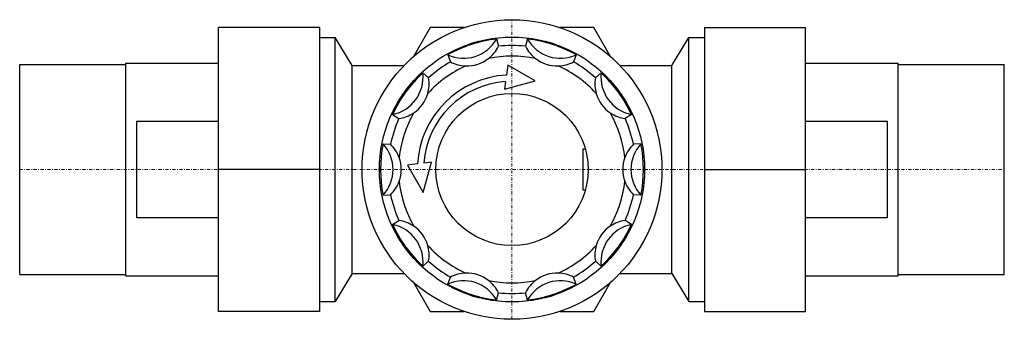
# Model space of a CAD drawing. Extents: x 0 to 156, y -24 to 24.
import ezdxf

# ---------------------------------------------------------------- set-up
doc = ezdxf.new("R2010")
doc.units = 0
doc.linetypes.add('DASHDOT', pattern=[1, 0.5, -0.25, 0, -0.25])
doc.layers.get('0').update_dxf_attribs({"color": 252})
doc.layers.add('CP_AXIS', color=143, linetype='DASHDOT', lineweight=9)

msp = doc.modelspace()

# ---------------------------------------------------------------- linework, layer by layer
at = {"color": 252}
for p, q in [((31.5, -22.5), (31.5, 22.5)), ((47.5, 22.5), (31.5, 22.5)), ((47.5, 22.5), (47.5, -22.5)), ((65.01, 22.5), (62.32, 17.83)), ((70.4, 22.5), (65.01, 22.5)), ((90.99, 22.5), (85.6, 22.5)), ((93.68, 17.83), (90.99, 22.5)), ((108.5, 22.5), (108.5, -22.5)), ((108.5, 22.5), (124.5, 22.5)), ((124.5, -22.5), (124.5, 22.5)), ((47.5, 20.95), (50, 20.95)), ((50, -20.95), (50, 20.95)), ((52.7, 16.5), (50, 20.95)), ((75.55, 20.69), (75.86, 19.53)), ((80.45, 20.69), (80.14, 19.53)), ((103.3, 16.5), (106, 20.95)), ((106, -20.95), (106, 20.95)), ((106, 20.95), (108.5, 20.95)), ((67.82, 18.18), (68.25, 17.06)), ((88.18, 18.18), (87.75, 17.06)), ((0, -16.63), (0, 16.62)), ((0, 16.62), (16.8, 16.62)), ((16.8, -16.85), (16.8, 16.85)), ((16.8, 16.85), (31.5, 16.85)), ((52.7, -16.5), (52.7, 16.5)), ((52.7, 16.5), (60.92, 16.5)), ((77.32, 16.55), (77.11, 14.97)), ((81.65, 14.05), (77.32, 16.55)), ((95.08, 16.5), (103.3, 16.5)), ((103.3, -16.5), (103.3, 16.5)), ((124.5, 16.85), (139.2, 16.85)), ((139.2, -16.85), (139.2, 16.85)), ((139.2, 16.62), (156, 16.62)), ((156, -16.63), (156, 16.62)), ((63.86, 15.3), (64.79, 14.54)), ((76.82, 12.76), (81.65, 14.05)), ((92.14, 15.3), (91.21, 14.54)), ((76.98, 13.96), (76.82, 12.76)), ((59.08, 8.72), (60.09, 8.07)), ((96.92, 8.72), (95.91, 8.07)), ((18.5, 7.68), (18.5, -7.68)), ((18.5, 7.68), (31.5, 7.68)), ((124.5, 7.68), (137.5, 7.68)), ((137.5, -7.68), (137.5, 7.68)), ((57.57, 4.06), (58.77, 4)), ((89.25, -3.25), (89.25, 3.25)), ((89.25, 3.25), (89.63, 3.25)), ((98.43, 4.06), (97.23, 4)), ((47.5, 0), (31.5, 0)), ((63.03, 0.89), (61.45, 0.68)), ((61.45, 0.68), (63.95, -3.65)), ((63.95, -3.65), (65.24, 1.18)), ((65.24, 1.18), (64.04, 1.02)), ((108.5, 0), (124.5, 0)), ((57.57, -4.06), (58.77, -4)), ((89.63, -3.25), (89.25, -3.25)), ((98.43, -4.06), (97.23, -4)), ((31.5, -7.68), (18.5, -7.68)), ((137.5, -7.68), (124.5, -7.68)), ((59.08, -8.72), (60.09, -8.07)), ((96.92, -8.72), (95.91, -8.07)), ((63.86, -15.3), (64.79, -14.54)), ((92.14, -15.3), (91.21, -14.54)), ((0, -16.63), (16.8, -16.63)), ((16.8, -16.85), (31.5, -16.85)), ((52.7, -16.5), (50, -20.95)), ((52.7, -16.5), (60.92, -16.5)), ((67.82, -18.18), (68.25, -17.06)), ((88.18, -18.18), (87.75, -17.06)), ((95.08, -16.5), (103.3, -16.5)), ((103.3, -16.5), (106, -20.95)), ((124.5, -16.85), (139.2, -16.85)), ((139.2, -16.63), (156, -16.63)), ((62.32, -17.83), (65.01, -22.5)), ((90.99, -22.5), (93.68, -17.83)), ((75.55, -20.69), (75.86, -19.53)), ((80.45, -20.69), (80.14, -19.53)), ((47.5, -20.95), (50, -20.95)), ((106, -20.95), (108.5, -20.95)), ((47.5, -22.5), (31.5, -22.5)), ((65.01, -22.5), (70.4, -22.5)), ((85.6, -22.5), (90.99, -22.5)), ((108.5, -22.5), (124.5, -22.5))]:
    msp.add_line(p, q, dxfattribs=at)
for radius in [23.75, 21, 12.07]:
    msp.add_circle((78, 0), radius, dxfattribs=at)
for centre, radius, start, end in [((78, 0), 20.83, 96.7567, 119.2433), ((70.32, 23.63), 6, 245.3884, 330.6116), ((78, 0), 20.83, 60.7567, 83.2433), ((85.68, 23.63), 6, 209.3884, 294.6116), ((70.65, 22.14), 5.82, 308.5265, 333.4237), ((78, 0), 19.65, 83.7505, 96.2495), ((85.35, 22.14), 5.82, 206.5763, 231.4735), ((70.78, 22.21), 5.8, 268.9346, 307.0654), ((78, 0), 17.97, 78.0524, 101.9476), ((85.22, 22.21), 5.8, 232.9346, 271.0654), ((78, 0), 17.97, 114.0524, 137.9476), ((78, 0), 19.65, 119.7505, 132.2495), ((70.93, 22.23), 5.82, 242.5763, 267.4735), ((85.07, 22.23), 5.82, 272.5265, 297.4237), ((78, 0), 17.97, 42.0524, 65.9476), ((78, 0), 19.65, 47.7505, 60.2495), ((78, 0), 20.83, 132.7567, 155.2433), ((57.9, 14.61), 6, 281.3884, 6.6116), ((78, 0), 15, 93.3926, 176.6074), ((59.04, 13.59), 5.82, 344.5265, 9.4237), ((96.96, 13.59), 5.82, 170.5763, 195.4735), ((98.1, 14.61), 6, 173.3884, 258.6116), ((78, 0), 20.83, 24.7567, 47.2433), ((78, 0), 14, 94.1812, 175.8188), ((59.11, 13.72), 5.8, 304.9346, 343.0654), ((96.89, 13.72), 5.8, 196.9346, 235.0654), ((78, 0), 19.65, 155.7505, 168.2495), ((59.22, 13.83), 5.82, 278.5763, 303.4735), ((78, 0), 17.97, 150.0524, 173.9476), ((78, 0), 17.97, 6.0524, 29.9476), ((96.78, 13.83), 5.82, 236.5265, 261.4237), ((78, 0), 19.65, 11.7505, 24.2495), ((78, 0), 20.83, 168.7567, 191.2433), ((53.15, 0), 6, 317.3884, 42.6116), ((54.68, -0.15), 5.82, 20.5265, 45.4237), ((101.32, -0.15), 5.82, 134.5763, 159.4735), ((102.85, 0), 6, 137.3884, 222.6116), ((78, 0), 20.83, 348.7567, 11.2433), ((54.65, 0), 5.8, 340.9346, 19.0654), ((101.35, 0), 5.8, 160.9346, 199.0654), ((54.68, 0.15), 5.82, 314.5763, 339.4735), ((78, 0), 17.97, 186.0524, 209.9476), ((78, 0), 17.97, 330.0524, 353.9476), ((101.32, 0.15), 5.82, 200.5265, 225.4237), ((78, 0), 19.65, 191.7505, 204.2495), ((78, 0), 19.65, 335.7505, 348.2495), ((78, 0), 20.83, 204.7567, 227.2433), ((57.9, -14.61), 6, 353.3884, 78.6116), ((59.22, -13.83), 5.82, 56.5265, 81.4237), ((59.11, -13.72), 5.8, 16.9346, 55.0654), ((96.89, -13.72), 5.8, 124.9346, 163.0654), ((98.1, -14.61), 6, 101.3884, 186.6116), ((78, 0), 20.83, 312.7567, 335.2433), ((96.78, -13.83), 5.82, 98.5763, 123.4735), ((78, 0), 17.97, 222.0524, 245.9476), ((59.04, -13.59), 5.82, 350.5763, 15.4735), ((78, 0), 17.97, 294.0524, 317.9476), ((96.96, -13.59), 5.82, 164.5265, 189.4237), ((78, 0), 19.65, 227.7505, 240.2495), ((78, 0), 19.65, 299.7505, 312.2495), ((70.93, -22.23), 5.82, 92.5265, 117.4237), ((70.78, -22.21), 5.8, 52.9346, 91.0654), ((85.22, -22.21), 5.8, 88.9346, 127.0654), ((85.07, -22.23), 5.82, 62.5763, 87.4735), ((70.32, -23.63), 6, 29.3884, 114.6116), ((78, 0), 20.83, 240.7567, 263.2433), ((78, 0), 17.97, 258.0524, 281.9476), ((70.65, -22.14), 5.82, 26.5763, 51.4735), ((85.35, -22.14), 5.82, 128.5265, 153.4237), ((85.68, -23.63), 6, 65.3884, 150.6116), ((78, 0), 20.83, 276.7567, 299.2433), ((78, 0), 19.65, 263.7505, 276.2495)]:
    msp.add_arc(centre, radius, start, end, dxfattribs=at)
at = {"layer": 'CP_AXIS', "color": 143}
for p, q in [((78, -23.75), (78, 23.75)), ((0, 0), (156, 0))]:
    msp.add_line(p, q, dxfattribs=at)

doc.saveas('drawing.dxf')
